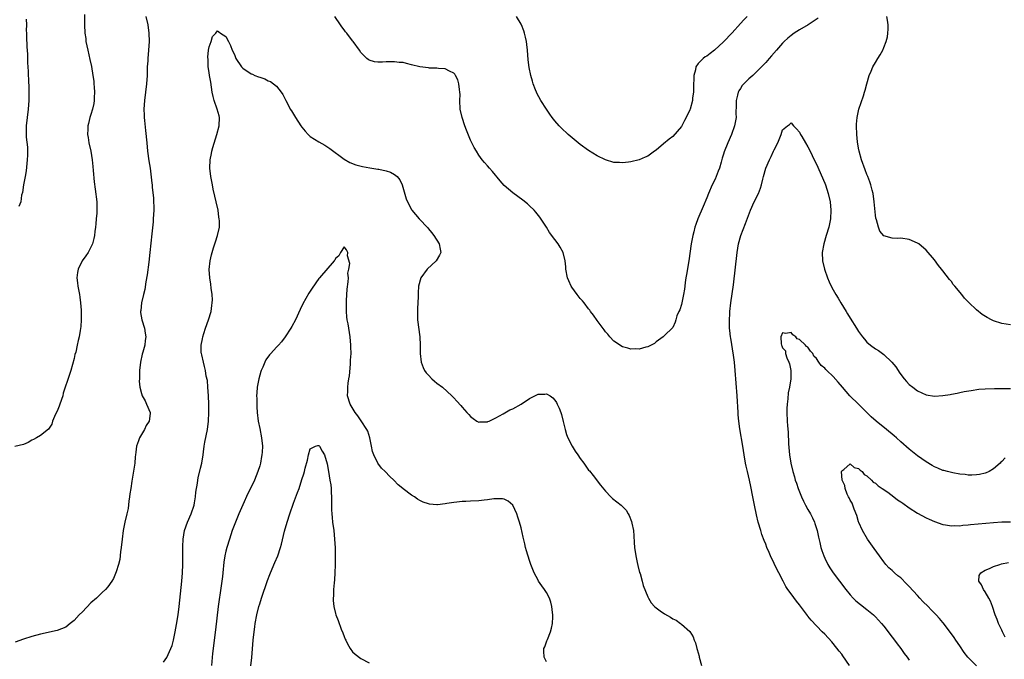
# Model space of a CAD drawing. Units: inches. Extents: x 2577000 to 2580000, y 1539000 to 1542000.
# Drawn here: x 2579102 to 2579336, y 1540218 to 1540370 of the extents above; entities that cross this region are included whole.
import ezdxf

# ---------------------------------------------------------------- set-up
doc = ezdxf.new("R2010")
doc.units = ezdxf.units.IN
doc.header["$MEASUREMENT"] = 0
doc.layers.add('LD25771539_10ft', color=83, linetype='Continuous')

msp = doc.modelspace()

# ---------------------------------------------------------------- linework, layer by layer
at = {"layer": 'LD25771539_10ft'}
for points, elevation in [([(2579117.44, 1540371.44), (2579117.44, 1540369), (2579117.55, 1540367), (2579117.75, 1540365.75), (2579117.82, 1540365), (2579118.04, 1540364.04), (2579118.24, 1540363), (2579118.76, 1540360.76), (2579119.1, 1540359.1), (2579119.45, 1540357), (2579119.64, 1540355.64), (2579119.71, 1540355), (2579119.77, 1540354.23), (2579119.83, 1540353), (2579119.72, 1540351.72), (2579119.73, 1540351), (2579119.66, 1540350.34), (2579119.35, 1540349), (2579119, 1540347.75), (2579118.76, 1540347), (2579118.38, 1540345.62), (2579118.25, 1540345), (2579118.24, 1540344.24), (2579118.15, 1540343), (2579118.3, 1540342.3), (2579118.5, 1540341), (2579118.98, 1540339), (2579119.29, 1540337), (2579119.42, 1540335.42), (2579119.53, 1540334.47), (2579119.74, 1540331.74), (2579120.02, 1540329.98), (2579120.37, 1540327), (2579120.4, 1540325), (2579120.35, 1540324.35), (2579120.27, 1540323), (2579120.19, 1540321.81), (2579120.1, 1540321), (2579119.95, 1540319.95), (2579119.84, 1540319), (2579119.69, 1540318.31), (2579119.35, 1540317), (2579119, 1540316.22), (2579118.33, 1540315), (2579117.78, 1540314.22), (2579116.95, 1540313), (2579115.96, 1540311), (2579115.8, 1540310.2), (2579115.65, 1540309), (2579115.81, 1540307.81), (2579115.89, 1540307), (2579116.28, 1540305), (2579116.35, 1540304.35), (2579116.54, 1540303), (2579116.69, 1540301.31), (2579116.67, 1540300.67), (2579116.71, 1540299), (2579116.58, 1540297.42), (2579116.47, 1540296.47), (2579116.19, 1540295), (2579115.93, 1540294.07), (2579115.75, 1540293), (2579115.37, 1540291.37), (2579115.21, 1540290.79), (2579115, 1540289.82), (2579114.23, 1540287), (2579113.93, 1540286.07), (2579112.43, 1540281.57), (2579112.29, 1540281), (2579111.62, 1540279), (2579111.47, 1540278.53), (2579111, 1540277.35), (2579110.59, 1540276.59), (2579109.87, 1540275), (2579109.73, 1540274.27), (2579108.96, 1540273.04), (2579107, 1540271.57), (2579106.12, 1540271), (2579105.4, 1540270.6), (2579105, 1540270.44), (2579104.07, 1540269.93), (2579103, 1540269.42), (2579100.97, 1540268.97)], 7290), ([(2579131.98, 1540371), (2579132.5, 1540369), (2579132.74, 1540367), (2579132.77, 1540365), (2579132.65, 1540363), (2579132.48, 1540361), (2579132.45, 1540360.45), (2579132.36, 1540359), (2579132.31, 1540357.69), (2579132.3, 1540357), (2579132.19, 1540355), (2579131.95, 1540353), (2579131.66, 1540351), (2579131.53, 1540349), (2579131.59, 1540347.59), (2579131.64, 1540347), (2579131.73, 1540346.27), (2579131.91, 1540343.91), (2579132.21, 1540341), (2579132.44, 1540339), (2579132.74, 1540336.74), (2579133, 1540334.98), (2579133.41, 1540331.41), (2579133.47, 1540331), (2579133.5, 1540330.5), (2579133.84, 1540327.84), (2579133.84, 1540327), (2579133.89, 1540325.89), (2579133.87, 1540325), (2579133.77, 1540323), (2579133.72, 1540322.28), (2579133.41, 1540319.41), (2579132.97, 1540315), (2579132.71, 1540312.71), (2579132.31, 1540309.69), (2579132.01, 1540308.01), (2579131.78, 1540306.22), (2579131.47, 1540305), (2579130.99, 1540303), (2579130.81, 1540301.19), (2579130.78, 1540301), (2579130.78, 1540300.78), (2579131.03, 1540299.03), (2579131.66, 1540297), (2579131.86, 1540295.86), (2579132.04, 1540295), (2579131.87, 1540294.13), (2579131.78, 1540293), (2579131.32, 1540291.32), (2579131.15, 1540290.85), (2579130.71, 1540289), (2579130.48, 1540287), (2579130.5, 1540285.5), (2579130.47, 1540285), (2579130.46, 1540284.46), (2579130.62, 1540283), (2579131, 1540281.51), (2579131.16, 1540281), (2579131.81, 1540279.81), (2579132.2, 1540279), (2579133, 1540277.06), (2579133.01, 1540277), (2579133, 1540276.82), (2579132.77, 1540275), (2579132.08, 1540273.92), (2579131.68, 1540273), (2579131, 1540271.78), (2579130.5, 1540271), (2579130.29, 1540270.29), (2579129.79, 1540269), (2579129.65, 1540267.65), (2579129.55, 1540267), (2579129.5, 1540266.5), (2579129.39, 1540265), (2579129.12, 1540263.12), (2579128.78, 1540261.22), (2579128.72, 1540260.72), (2579128.44, 1540259), (2579128.25, 1540257.75), (2579128.16, 1540257), (2579128.01, 1540256.01), (2579127.78, 1540254.22), (2579127.51, 1540253), (2579127, 1540250.99), (2579126.62, 1540249), (2579126.36, 1540247), (2579126.15, 1540245), (2579125.98, 1540243.98), (2579125.82, 1540242.18), (2579125.51, 1540241), (2579125, 1540239.23), (2579124.34, 1540237.66), (2579123.95, 1540237), (2579123, 1540235.66), (2579122.41, 1540235), (2579121.69, 1540234.31), (2579121, 1540233.71), (2579120.28, 1540233), (2579119, 1540231.84), (2579117, 1540229.76), (2579116.18, 1540229), (2579115, 1540227.69), (2579114.09, 1540227), (2579113, 1540226.09), (2579111, 1540225.29), (2579107, 1540224.41), (2579105, 1540223.88), (2579103, 1540223.26), (2579101, 1540222.5)], 7280), ([(2579291.45, 1540370.55), (2579289.03, 1540369), (2579287, 1540367.83), (2579285.7, 1540367), (2579285, 1540366.49), (2579284.21, 1540365.79), (2579283.38, 1540365), (2579283, 1540364.61), (2579281.55, 1540363), (2579280.37, 1540361.63), (2579279.8, 1540361), (2579279, 1540360.08), (2579278.01, 1540359), (2579276.51, 1540357.49), (2579275.93, 1540357), (2579275, 1540356.17), (2579273.81, 1540355), (2579273.44, 1540354.56), (2579273, 1540353.91), (2579272.65, 1540353.35), (2579272.47, 1540353), (2579272.32, 1540352.32), (2579271.99, 1540351), (2579271.99, 1540350.01), (2579271.94, 1540347.94), (2579271.96, 1540347), (2579271.59, 1540345), (2579270.88, 1540343), (2579269.99, 1540341), (2579269.15, 1540338.85), (2579269, 1540338.33), (2579268.67, 1540337.33), (2579268.41, 1540336.41), (2579267.99, 1540335), (2579267.73, 1540334.27), (2579267.26, 1540333), (2579267, 1540332.4), (2579266.33, 1540331), (2579265.43, 1540329), (2579265, 1540327.91), (2579264.14, 1540325.86), (2579262.9, 1540323), (2579262.38, 1540321.62), (2579262.19, 1540321), (2579261.92, 1540319.92), (2579261.67, 1540319), (2579261.3, 1540317), (2579260.75, 1540313), (2579260.23, 1540309.77), (2579260.08, 1540309), (2579259.89, 1540307.89), (2579259.78, 1540307), (2579259.71, 1540306.29), (2579259.47, 1540305), (2579259, 1540302.66), (2579258.59, 1540301.41), (2579258.36, 1540301), (2579257.94, 1540299.94), (2579257.65, 1540299), (2579257.53, 1540298.47), (2579257, 1540297.19), (2579256.91, 1540297.09), (2579255, 1540295.27), (2579254.65, 1540295), (2579253, 1540293.81), (2579252.59, 1540293.41), (2579251.84, 1540293), (2579251, 1540292.61), (2579250.56, 1540292.56), (2579249, 1540292.08), (2579248.16, 1540292.16), (2579247, 1540292.07), (2579246.3, 1540292.3), (2579245, 1540292.6), (2579243, 1540293.95), (2579242.03, 1540295), (2579241.57, 1540295.57), (2579241, 1540296.16), (2579240.67, 1540296.66), (2579239, 1540298.83), (2579238.14, 1540300.14), (2579237.48, 1540301), (2579237.28, 1540301.28), (2579237, 1540301.6), (2579235.95, 1540303), (2579235.53, 1540303.53), (2579235, 1540304.1), (2579234.27, 1540305), (2579233, 1540306.75), (2579232.83, 1540307), (2579232.28, 1540308.28), (2579231.98, 1540309), (2579231.62, 1540311), (2579231.59, 1540311.59), (2579231.45, 1540313), (2579230.95, 1540315), (2579230.25, 1540316.25), (2579229.79, 1540317), (2579229, 1540318.04), (2579227.76, 1540319.76), (2579226.97, 1540321), (2579225.39, 1540323.39), (2579224.51, 1540324.51), (2579224.05, 1540325), (2579223, 1540326.04), (2579222.5, 1540326.5), (2579221.39, 1540327.39), (2579219, 1540329.14), (2579217, 1540330.9), (2579216.01, 1540332.01), (2579214.19, 1540334.19), (2579213.48, 1540335), (2579213, 1540335.57), (2579212.32, 1540336.32), (2579211.76, 1540337), (2579211, 1540338.07), (2579210.39, 1540339), (2579209.87, 1540339.87), (2579209, 1540341.65), (2579208.01, 1540344.01), (2579207.65, 1540345), (2579206.98, 1540347), (2579206.57, 1540349), (2579206.47, 1540351), (2579206.5, 1540352.5), (2579206.47, 1540353), (2579206.35, 1540353.65), (2579206.24, 1540355), (2579205.95, 1540355.95), (2579205.42, 1540357), (2579205.26, 1540357.26), (2579205, 1540357.55), (2579203.99, 1540358.01), (2579203, 1540358.55), (2579201.38, 1540358.62), (2579201, 1540358.68), (2579199.28, 1540358.72), (2579199, 1540358.75), (2579197, 1540359.05), (2579195, 1540359.54), (2579193.8, 1540359.8), (2579193, 1540360.02), (2579192.08, 1540360.08), (2579191, 1540360.25), (2579190.19, 1540360.19), (2579189, 1540360.19), (2579188.11, 1540360.11), (2579187, 1540360.12), (2579186.21, 1540360.21), (2579185, 1540360.58), (2579184.74, 1540360.74), (2579184.44, 1540361), (2579183, 1540362.46), (2579182.66, 1540363), (2579181.16, 1540365), (2579181, 1540365.18), (2579179.64, 1540367), (2579179.35, 1540367.35), (2579179, 1540367.84), (2579178.52, 1540368.52), (2579178.2, 1540369), (2579176.81, 1540371)], 7280), ([(2579274.61, 1540371), (2579273.8, 1540370.2), (2579273, 1540369.28), (2579271, 1540367.08), (2579269, 1540364.97), (2579266.87, 1540363), (2579265.81, 1540362.19), (2579265, 1540361.59), (2579264.64, 1540361.36), (2579264.17, 1540361), (2579263, 1540359.8), (2579262.43, 1540359), (2579262.32, 1540358.32), (2579261.94, 1540357), (2579261.93, 1540355.93), (2579261.88, 1540355), (2579261.83, 1540353), (2579261.65, 1540351.65), (2579261.59, 1540351), (2579261.06, 1540349), (2579261, 1540348.83), (2579260.12, 1540347), (2579259.72, 1540346.28), (2579259, 1540344.89), (2579257, 1540342.51), (2579256.1, 1540341.9), (2579254.72, 1540340.72), (2579253, 1540339.28), (2579252.64, 1540339), (2579251.69, 1540338.31), (2579251, 1540337.82), (2579250.44, 1540337.56), (2579249, 1540336.95), (2579247, 1540336.49), (2579246.44, 1540336.44), (2579245, 1540336.27), (2579244.31, 1540336.31), (2579243, 1540336.36), (2579241, 1540336.93), (2579239, 1540337.91), (2579237, 1540339.14), (2579235, 1540340.6), (2579234.5, 1540341), (2579232.15, 1540343), (2579230.52, 1540344.52), (2579230.05, 1540345), (2579229, 1540346.18), (2579228.35, 1540347), (2579227.78, 1540347.78), (2579226.97, 1540348.97), (2579225.69, 1540351), (2579224.75, 1540352.75), (2579224.63, 1540353), (2579224.42, 1540353.58), (2579223.87, 1540355), (2579223.66, 1540355.65), (2579223.29, 1540357), (2579222.89, 1540358.89), (2579222.68, 1540360.68), (2579222.5, 1540363), (2579222.36, 1540364.36), (2579222.26, 1540365), (2579222.04, 1540366.04), (2579221.81, 1540367), (2579221.6, 1540367.6), (2579221.07, 1540369), (2579221, 1540369.13), (2579219.87, 1540371)], 7290), ([(2579337, 1540297.85), (2579335, 1540298.17), (2579333, 1540298.76), (2579332.49, 1540299), (2579331.53, 1540299.53), (2579330.29, 1540300.29), (2579329, 1540301.34), (2579327.13, 1540303.13), (2579327, 1540303.28), (2579326.11, 1540304.11), (2579325.45, 1540305), (2579323.79, 1540307), (2579323.42, 1540307.42), (2579323, 1540308.08), (2579322.54, 1540308.54), (2579321, 1540310.65), (2579320.67, 1540311), (2579319.92, 1540311.92), (2579319, 1540313.27), (2579317, 1540315.57), (2579315.27, 1540317), (2579315, 1540317.2), (2579313, 1540318.08), (2579311, 1540318.35), (2579310.33, 1540318.33), (2579309, 1540318.38), (2579307, 1540318.93), (2579306.06, 1540320.06), (2579305.73, 1540321), (2579305.26, 1540322.74), (2579305.1, 1540323.1), (2579305, 1540323.86), (2579304.74, 1540327), (2579304.43, 1540329), (2579304.2, 1540329.8), (2579303.91, 1540331), (2579303.71, 1540331.71), (2579303.2, 1540333), (2579303, 1540333.46), (2579302.6, 1540334.6), (2579301.72, 1540337), (2579301.13, 1540339), (2579301, 1540339.7), (2579300.76, 1540341.24), (2579300.6, 1540343), (2579300.54, 1540345), (2579300.55, 1540345.45), (2579300.66, 1540347), (2579301.07, 1540349), (2579302.17, 1540352.17), (2579302.42, 1540353), (2579302.53, 1540353.47), (2579302.95, 1540355), (2579303.55, 1540357), (2579303.97, 1540358.03), (2579304.42, 1540359), (2579305, 1540360.04), (2579305.56, 1540361), (2579306.12, 1540361.88), (2579306.73, 1540363), (2579307, 1540363.62), (2579307.56, 1540365), (2579307.84, 1540366.16), (2579307.98, 1540367), (2579307.99, 1540367.99), (2579308.04, 1540369), (2579307.88, 1540370.12), (2579307.73, 1540371)], 7280), ([(2579103.67, 1540370.33), (2579103.68, 1540369), (2579103.64, 1540367.64), (2579103.68, 1540367), (2579103.74, 1540366.26), (2579103.81, 1540363.81), (2579103.97, 1540362.03), (2579103.96, 1540359.96), (2579104.02, 1540359), (2579104.07, 1540357.93), (2579104.09, 1540357), (2579104.15, 1540356.15), (2579104.25, 1540353.75), (2579104.3, 1540353), (2579104.29, 1540352.29), (2579104.26, 1540351), (2579104.09, 1540349), (2579103.86, 1540347), (2579103.67, 1540345), (2579103.67, 1540343.67), (2579103.64, 1540343), (2579103.67, 1540342.33), (2579103.92, 1540339.93), (2579103.95, 1540339), (2579103.91, 1540338.09), (2579103.89, 1540337), (2579103.61, 1540334.39), (2579103.38, 1540333), (2579103.04, 1540331.04), (2579102.78, 1540329.22), (2579102.56, 1540328.56), (2579102.37, 1540327), (2579101.92, 1540325.92)], 7300), ([(2579136.18, 1540217.82), (2579137, 1540218.9), (2579137.94, 1540221), (2579138.24, 1540221.76), (2579138.56, 1540223), (2579139, 1540225), (2579139.31, 1540226.69), (2579139.67, 1540229), (2579139.92, 1540231), (2579140.55, 1540237), (2579140.7, 1540239), (2579140.76, 1540241), (2579140.79, 1540245.21), (2579140.89, 1540247), (2579141.21, 1540249), (2579141.89, 1540251), (2579142.77, 1540253), (2579143.44, 1540255), (2579143.56, 1540255.56), (2579143.8, 1540257), (2579143.88, 1540258.12), (2579144.27, 1540260.27), (2579144.35, 1540261), (2579144.44, 1540261.56), (2579145, 1540263.79), (2579145.27, 1540265), (2579145.59, 1540267), (2579145.69, 1540267.69), (2579145.84, 1540269), (2579145.99, 1540270.01), (2579146.6, 1540273), (2579146.85, 1540275), (2579146.94, 1540277.06), (2579146.96, 1540279), (2579146.9, 1540281), (2579146.74, 1540283), (2579146.59, 1540284.59), (2579146.33, 1540285.67), (2579146.16, 1540287), (2579145.94, 1540287.93), (2579145.65, 1540289), (2579145.26, 1540290.74), (2579145.18, 1540291), (2579145.15, 1540291.15), (2579145.12, 1540293), (2579145.47, 1540294.53), (2579145.53, 1540295), (2579145.77, 1540295.77), (2579146.19, 1540297), (2579146.89, 1540299), (2579147.46, 1540301), (2579147.63, 1540302.37), (2579147.74, 1540303), (2579147.78, 1540303.78), (2579147.72, 1540305), (2579147.5, 1540306.5), (2579147.45, 1540307.45), (2579147.19, 1540309), (2579147.06, 1540310.94), (2579147.23, 1540313), (2579147.55, 1540314.45), (2579147.7, 1540315), (2579148.06, 1540316.06), (2579148.5, 1540317.5), (2579149.03, 1540319), (2579149.45, 1540321), (2579149.49, 1540322.51), (2579149.43, 1540323), (2579149.35, 1540323.35), (2579149.14, 1540325), (2579148.69, 1540327), (2579148.33, 1540328.33), (2579148.01, 1540329.99), (2579147.78, 1540331), (2579147.43, 1540333), (2579147.18, 1540335), (2579147.23, 1540337), (2579147.54, 1540338.46), (2579147.64, 1540339), (2579147.87, 1540339.87), (2579148.85, 1540343), (2579149.39, 1540345), (2579149.48, 1540347), (2579149.4, 1540347.4), (2579148.95, 1540349), (2579148.2, 1540351), (2579147.96, 1540351.96), (2579147.76, 1540353), (2579147.42, 1540355.42), (2579147.12, 1540357), (2579147, 1540357.72), (2579146.82, 1540359), (2579146.77, 1540360.77), (2579146.71, 1540361.29), (2579146.88, 1540363), (2579147, 1540363.8), (2579147.46, 1540365), (2579147.81, 1540366.19), (2579148.58, 1540367), (2579149, 1540367.53), (2579149.29, 1540367.29), (2579149.72, 1540367), (2579151, 1540366.22), (2579151.57, 1540365), (2579152.08, 1540364.08), (2579152.47, 1540363), (2579153, 1540361.96), (2579153.38, 1540361), (2579154.68, 1540359), (2579155, 1540358.72), (2579157, 1540357.4), (2579157.29, 1540357.29), (2579157.85, 1540357), (2579158.69, 1540356.69), (2579159, 1540356.54), (2579160.2, 1540356.2), (2579161, 1540355.74), (2579161.55, 1540355.55), (2579163, 1540354.41), (2579164.1, 1540353), (2579164.49, 1540352.49), (2579165.18, 1540351), (2579165.85, 1540349.85), (2579166.26, 1540349), (2579166.55, 1540348.55), (2579167, 1540347.76), (2579167.46, 1540347), (2579168.78, 1540345), (2579169, 1540344.7), (2579169.78, 1540343.78), (2579170.48, 1540343), (2579171, 1540342.52), (2579173, 1540341.2), (2579174.43, 1540340.43), (2579175.66, 1540339.66), (2579179, 1540337.11), (2579180.36, 1540336.36), (2579181.8, 1540335.8), (2579183.39, 1540335.39), (2579185.09, 1540335.09), (2579187, 1540334.78), (2579187.29, 1540334.71), (2579189, 1540334.36), (2579190.04, 1540334.04), (2579191, 1540333.49), (2579191.57, 1540333), (2579192.25, 1540332.25), (2579192.79, 1540331), (2579193.75, 1540327.75), (2579194.05, 1540327), (2579195, 1540325.16), (2579195.11, 1540325), (2579196.84, 1540323), (2579198.84, 1540320.84), (2579199, 1540320.62), (2579199.76, 1540319.76), (2579200.29, 1540319), (2579201.56, 1540317), (2579201.8, 1540315.8), (2579201.93, 1540315), (2579201.64, 1540314.36), (2579200.86, 1540313), (2579198.73, 1540311), (2579197.23, 1540309), (2579196.67, 1540307), (2579196.58, 1540305.42), (2579196.57, 1540304.57), (2579196.41, 1540301.59), (2579196.39, 1540301), (2579196.41, 1540300.41), (2579196.45, 1540299), (2579196.98, 1540295), (2579197.07, 1540293), (2579197.05, 1540291), (2579197.28, 1540289), (2579197.73, 1540287.73), (2579198.11, 1540287), (2579198.46, 1540286.46), (2579199, 1540285.84), (2579199.82, 1540285), (2579200.45, 1540284.45), (2579201, 1540284), (2579202.37, 1540283), (2579204.6, 1540281), (2579205, 1540280.53), (2579205.74, 1540279.74), (2579206.68, 1540278.68), (2579207, 1540278.3), (2579208.14, 1540277), (2579208.57, 1540276.57), (2579209, 1540276.09), (2579209.61, 1540275.61), (2579210.5, 1540275), (2579211, 1540274.75), (2579211.22, 1540274.78), (2579213, 1540274.81), (2579213.12, 1540274.88), (2579213.42, 1540275), (2579215, 1540275.78), (2579216.71, 1540276.71), (2579218.34, 1540277.66), (2579219, 1540277.92), (2579221, 1540279.03), (2579223, 1540280.35), (2579225, 1540281.36), (2579226.59, 1540281.41), (2579227, 1540281.48), (2579227.84, 1540281), (2579228.53, 1540280.53), (2579229, 1540279.98), (2579229.39, 1540279.39), (2579229.56, 1540279), (2579230.03, 1540278.03), (2579230.38, 1540277), (2579230.56, 1540276.56), (2579231, 1540274.88), (2579231.41, 1540273), (2579231.78, 1540271.78), (2579232.04, 1540271), (2579233.06, 1540269), (2579233.84, 1540267.84), (2579234.44, 1540267), (2579235, 1540266.13), (2579235.88, 1540265), (2579237, 1540263.37), (2579237.18, 1540263.18), (2579238.06, 1540262.06), (2579239.81, 1540259.81), (2579241, 1540258.34), (2579242.25, 1540257), (2579242.62, 1540256.62), (2579244.68, 1540255), (2579245, 1540254.72), (2579245.87, 1540253.87), (2579246.36, 1540253), (2579246.62, 1540252.62), (2579247.18, 1540251.18), (2579247.25, 1540250.75), (2579247.6, 1540249), (2579247.73, 1540247.73), (2579247.81, 1540246.19), (2579247.91, 1540245), (2579248.2, 1540243), (2579248.54, 1540241.46), (2579248.69, 1540240.69), (2579249.1, 1540239.1), (2579249.2, 1540238.8), (2579249.7, 1540237), (2579249.96, 1540235.96), (2579251, 1540233.29), (2579251.16, 1540233), (2579251.86, 1540231.86), (2579252.65, 1540231), (2579253, 1540230.65), (2579253.95, 1540229.95), (2579255, 1540229.25), (2579256.45, 1540228.45), (2579257, 1540228.09), (2579257.72, 1540227.72), (2579258.8, 1540227), (2579259, 1540226.84), (2579261, 1540225.05), (2579261.8, 1540223.8), (2579262.03, 1540223), (2579262.35, 1540222.35), (2579262.67, 1540221), (2579262.77, 1540220.77), (2579263, 1540220.01), (2579263.21, 1540219.21), (2579263.24, 1540219), (2579263.78, 1540217)], 7270), ([(2579298.82, 1540217), (2579297.27, 1540219.28), (2579297, 1540219.66), (2579296.43, 1540220.43), (2579295, 1540222.25), (2579294.65, 1540222.65), (2579293, 1540224.4), (2579292.4, 1540225), (2579289.76, 1540227.76), (2579289, 1540228.73), (2579288.87, 1540228.87), (2579288.17, 1540229.83), (2579287, 1540231.37), (2579286.25, 1540232.25), (2579285, 1540234.02), (2579284.26, 1540235), (2579283.74, 1540235.74), (2579283.11, 1540237), (2579282.07, 1540239), (2579281.69, 1540239.69), (2579281, 1540241.23), (2579280.13, 1540243), (2579279.78, 1540243.78), (2579279.29, 1540245), (2579279, 1540245.75), (2579278.62, 1540246.62), (2579278.1, 1540248.1), (2579277.82, 1540249), (2579277.23, 1540251), (2579276.77, 1540252.77), (2579276.3, 1540255), (2579275.92, 1540257), (2579275.49, 1540259.49), (2579275.16, 1540261), (2579274.65, 1540263), (2579274.33, 1540264.33), (2579274.2, 1540265), (2579273.85, 1540267), (2579273.54, 1540269), (2579272.85, 1540273.15), (2579272.6, 1540275), (2579272.49, 1540276.49), (2579272.43, 1540277), (2579272.18, 1540281), (2579271.78, 1540287), (2579271.58, 1540289), (2579271.34, 1540290.66), (2579270.68, 1540294.68), (2579270.64, 1540295), (2579270.48, 1540296.48), (2579270.44, 1540297), (2579270.44, 1540297.56), (2579270.4, 1540299), (2579270.46, 1540300.46), (2579270.49, 1540301), (2579270.69, 1540303), (2579271.33, 1540307.33), (2579272.24, 1540315), (2579272.56, 1540317), (2579273.11, 1540319), (2579274.16, 1540321.84), (2579275.36, 1540325), (2579276.28, 1540327), (2579277.28, 1540329), (2579277.75, 1540330.25), (2579278, 1540331), (2579278.34, 1540332.34), (2579278.49, 1540333), (2579279.04, 1540335), (2579279.92, 1540337), (2579280.28, 1540337.72), (2579280.87, 1540339), (2579281, 1540339.31), (2579281.85, 1540341), (2579282.66, 1540343), (2579283, 1540344.09), (2579284.15, 1540345), (2579284.63, 1540345.37), (2579285, 1540345.73), (2579285.58, 1540345), (2579286.3, 1540344.3), (2579287, 1540343.52), (2579287.17, 1540343.17), (2579287.23, 1540343), (2579287.52, 1540342.48), (2579288.4, 1540341), (2579289, 1540340.07), (2579289.37, 1540339.36), (2579290.64, 1540336.64), (2579291, 1540335.92), (2579293, 1540331.39), (2579293.15, 1540331), (2579293.82, 1540329), (2579294.29, 1540327), (2579294.46, 1540325), (2579294.33, 1540323), (2579293.93, 1540321), (2579293.36, 1540319), (2579292.75, 1540317), (2579292.41, 1540315), (2579292.48, 1540313), (2579292.9, 1540311), (2579293.62, 1540309), (2579294.04, 1540308.04), (2579294.54, 1540307), (2579295, 1540306.13), (2579295.64, 1540305), (2579296.16, 1540304.16), (2579296.83, 1540303), (2579298.03, 1540301), (2579298.4, 1540300.4), (2579299, 1540299.38), (2579300.49, 1540297), (2579301, 1540296.22), (2579301.92, 1540295), (2579302.41, 1540294.41), (2579303, 1540293.74), (2579303.87, 1540293), (2579305, 1540292.1), (2579305.71, 1540291.71), (2579307, 1540290.75), (2579308.9, 1540289), (2579309.84, 1540287.84), (2579310.36, 1540287), (2579310.62, 1540286.62), (2579311, 1540286.02), (2579311.8, 1540285), (2579312.36, 1540284.36), (2579313, 1540283.66), (2579313.84, 1540283), (2579315, 1540282.15), (2579317, 1540281.24), (2579319, 1540280.93), (2579321, 1540281.04), (2579322.69, 1540281.31), (2579323, 1540281.34), (2579324.36, 1540281.64), (2579325, 1540281.74), (2579326.03, 1540281.97), (2579327.73, 1540282.27), (2579329.49, 1540282.52), (2579331, 1540282.66), (2579333.26, 1540282.74), (2579337, 1540282.68)], 7270), ([(2579227, 1540217.91), (2579226.48, 1540219), (2579226.39, 1540220.39), (2579226.41, 1540221), (2579226.59, 1540221.41), (2579227, 1540222.61), (2579227.11, 1540222.89), (2579227.21, 1540223.21), (2579227.95, 1540225), (2579228.17, 1540225.83), (2579228.43, 1540227), (2579228.52, 1540228.52), (2579228.53, 1540229), (2579228.43, 1540229.57), (2579228.29, 1540231), (2579228.06, 1540232.06), (2579227.71, 1540233), (2579227, 1540234.33), (2579226.57, 1540235), (2579225.89, 1540235.89), (2579225.14, 1540237), (2579225, 1540237.23), (2579224.09, 1540239), (2579223.74, 1540239.74), (2579223.32, 1540241), (2579223, 1540241.89), (2579222.24, 1540244.24), (2579222.06, 1540245), (2579221.84, 1540245.84), (2579221.47, 1540247.47), (2579221, 1540249.67), (2579220.63, 1540251), (2579220.23, 1540252.23), (2579219.94, 1540253), (2579218.99, 1540255), (2579217.95, 1540255.95), (2579217, 1540256.44), (2579216.55, 1540256.55), (2579215, 1540256.55), (2579214.54, 1540256.54), (2579213, 1540256.27), (2579212.21, 1540256.21), (2579211, 1540256.05), (2579209, 1540255.97), (2579207.91, 1540255.91), (2579207, 1540255.89), (2579205.73, 1540255.73), (2579205, 1540255.67), (2579203.4, 1540255.4), (2579203, 1540255.35), (2579201.15, 1540255.15), (2579201, 1540255.15), (2579199.28, 1540255.28), (2579199, 1540255.35), (2579197.74, 1540255.74), (2579197, 1540256.17), (2579196.45, 1540256.45), (2579195.7, 1540257), (2579195, 1540257.4), (2579193, 1540258.93), (2579192.94, 1540259), (2579191.86, 1540259.86), (2579190.82, 1540261), (2579189.86, 1540261.86), (2579188.74, 1540263), (2579187.85, 1540263.85), (2579186.98, 1540264.98), (2579186.04, 1540267), (2579185.78, 1540267.78), (2579185.5, 1540269), (2579185.1, 1540271), (2579184.61, 1540272.61), (2579184.43, 1540273), (2579183.07, 1540275.07), (2579182.24, 1540276.24), (2579181.61, 1540277), (2579181.39, 1540277.39), (2579180.42, 1540279), (2579179.85, 1540281), (2579179.91, 1540282.09), (2579179.9, 1540283), (2579180, 1540284), (2579180.16, 1540285), (2579180.26, 1540285.74), (2579180.52, 1540288.52), (2579180.55, 1540289), (2579180.56, 1540289.44), (2579180.66, 1540291), (2579180.64, 1540292.64), (2579180.62, 1540293), (2579180.42, 1540295), (2579179.95, 1540298.04), (2579179.78, 1540299), (2579179.69, 1540299.69), (2579179.57, 1540301), (2579179.55, 1540303), (2579179.6, 1540303.6), (2579179.74, 1540306.26), (2579180.02, 1540308.02), (2579180.03, 1540309), (2579179.93, 1540310.07), (2579180.13, 1540311), (2579180.36, 1540312.36), (2579179.8, 1540314.2), (2579179.94, 1540315), (2579179.61, 1540315.61), (2579179, 1540316.32), (2579178.15, 1540315), (2579177.79, 1540314.21), (2579177, 1540313.55), (2579176.81, 1540313.19), (2579176.7, 1540313), (2579173.18, 1540309), (2579173, 1540308.78), (2579171.45, 1540306.55), (2579170.66, 1540305.34), (2579169.22, 1540302.78), (2579168.57, 1540301.43), (2579167.46, 1540299), (2579166.61, 1540297.39), (2579166.39, 1540297), (2579165.08, 1540295), (2579164.19, 1540293.81), (2579163.45, 1540293), (2579163, 1540292.56), (2579161.64, 1540291), (2579161.31, 1540290.69), (2579160.48, 1540289.52), (2579160.25, 1540289), (2579159.76, 1540287.76), (2579159.38, 1540287), (2579159.26, 1540286.74), (2579158.79, 1540285), (2579158.42, 1540283), (2579158.31, 1540281.69), (2579158.28, 1540281), (2579158.31, 1540280.31), (2579158.29, 1540279), (2579158.36, 1540278.36), (2579158.42, 1540277), (2579158.67, 1540275), (2579159, 1540273.25), (2579159.46, 1540271), (2579159.66, 1540269), (2579159.59, 1540267.59), (2579159.53, 1540267), (2579159.43, 1540266.57), (2579159.16, 1540265), (2579159, 1540264.4), (2579158.59, 1540263), (2579157.81, 1540261), (2579157, 1540259.27), (2579156.23, 1540257.77), (2579155, 1540255.12), (2579154.05, 1540253), (2579153.23, 1540251), (2579152.5, 1540249), (2579151.81, 1540247), (2579151.2, 1540245), (2579151, 1540244.15), (2579150.76, 1540243), (2579150.51, 1540241.49), (2579150.23, 1540239), (2579150.15, 1540238.15), (2579149.88, 1540235.88), (2579149.18, 1540231), (2579148.53, 1540225.47), (2579147.83, 1540219.83), (2579147.54, 1540217)], 7260), ([(2579335.77, 1540266.23), (2579335, 1540265.43), (2579334.77, 1540265.23), (2579334.54, 1540265), (2579333, 1540263.63), (2579332, 1540263), (2579331.29, 1540262.71), (2579331, 1540262.62), (2579329.68, 1540262.32), (2579329, 1540262.22), (2579327.87, 1540262.13), (2579327, 1540262.15), (2579326.29, 1540262.29), (2579325, 1540262.38), (2579323.32, 1540262.68), (2579322.08, 1540263), (2579321.24, 1540263.24), (2579321, 1540263.29), (2579319.81, 1540263.81), (2579319, 1540264.12), (2579318.45, 1540264.45), (2579317, 1540265.3), (2579315, 1540266.73), (2579313, 1540268.31), (2579311, 1540270.05), (2579309.98, 1540271), (2579309.46, 1540271.46), (2579307.66, 1540273), (2579305.19, 1540275), (2579304.01, 1540276.01), (2579302.97, 1540277), (2579301.98, 1540277.98), (2579301, 1540278.98), (2579298.97, 1540281), (2579297.18, 1540283), (2579296.2, 1540284.2), (2579295, 1540285.58), (2579293.5, 1540287), (2579293.25, 1540287.25), (2579293, 1540287.53), (2579292.16, 1540288.16), (2579291.56, 1540289), (2579291, 1540289.84), (2579290.4, 1540290.4), (2579290.14, 1540291), (2579289.61, 1540291.61), (2579289, 1540292.51), (2579288.66, 1540292.66), (2579288.43, 1540293), (2579287, 1540294.38), (2579286.47, 1540294.47), (2579286.15, 1540295), (2579285.45, 1540295.45), (2579285, 1540295.97), (2579283.76, 1540295.76), (2579283, 1540295.96), (2579282.59, 1540295), (2579282.67, 1540293.33), (2579282.76, 1540293), (2579282.84, 1540292.84), (2579283, 1540292.33), (2579283.65, 1540291.65), (2579283.67, 1540291), (2579283.99, 1540290.01), (2579284.47, 1540289), (2579284.59, 1540288.59), (2579284.97, 1540287), (2579284.98, 1540284.98), (2579284.63, 1540283), (2579284.32, 1540281.68), (2579284.25, 1540280.25), (2579284.06, 1540279), (2579283.99, 1540278.01), (2579283.98, 1540277), (2579284.09, 1540275), (2579284.18, 1540273.82), (2579284.33, 1540272.33), (2579284.42, 1540269.58), (2579284.63, 1540267), (2579284.92, 1540265), (2579285.4, 1540263), (2579285.78, 1540261.78), (2579286, 1540261), (2579286.27, 1540260.27), (2579286.68, 1540259), (2579287.44, 1540257), (2579287.95, 1540255.95), (2579288.39, 1540255), (2579289, 1540254), (2579289.58, 1540253), (2579290.07, 1540252.07), (2579290.58, 1540251), (2579290.67, 1540250.67), (2579291.21, 1540249), (2579291.47, 1540247.47), (2579291.84, 1540246.16), (2579292.09, 1540245), (2579292.29, 1540244.29), (2579292.78, 1540243), (2579293, 1540242.5), (2579293.72, 1540241), (2579294.18, 1540240.18), (2579294.98, 1540238.98), (2579296.47, 1540237), (2579298.01, 1540235), (2579299, 1540233.79), (2579299.74, 1540233), (2579300.38, 1540232.38), (2579301.45, 1540231.45), (2579303, 1540230.27), (2579304.51, 1540229), (2579305, 1540228.55), (2579305.76, 1540227.76), (2579306.43, 1540227), (2579307, 1540226.31), (2579308.05, 1540225), (2579308.43, 1540224.43), (2579309.55, 1540223), (2579310.14, 1540222.14), (2579311.04, 1540221), (2579311.85, 1540219.85), (2579312.5, 1540219), (2579313, 1540218.25)], 7260), ([(2579156.92, 1540216.92), (2579157.13, 1540218.87), (2579157.46, 1540223), (2579157.67, 1540225), (2579157.83, 1540226.17), (2579157.95, 1540227), (2579158.33, 1540229), (2579158.81, 1540231), (2579159, 1540231.66), (2579159.42, 1540233), (2579160.84, 1540237.16), (2579161.37, 1540238.63), (2579161.95, 1540239.95), (2579162.56, 1540241.44), (2579163.27, 1540243), (2579163.97, 1540245), (2579164.2, 1540245.8), (2579164.9, 1540248.9), (2579165.48, 1540251), (2579166.14, 1540253), (2579167, 1540255.49), (2579167.99, 1540258.01), (2579168.33, 1540259), (2579169, 1540261.09), (2579169.51, 1540262.49), (2579169.64, 1540263), (2579169.81, 1540263.81), (2579170.31, 1540265.69), (2579170.59, 1540267), (2579171, 1540268.42), (2579172.21, 1540269), (2579172.79, 1540269.21), (2579173, 1540269.19), (2579173.17, 1540269), (2579173.82, 1540267.82), (2579174.34, 1540267), (2579175, 1540264.87), (2579175.28, 1540263), (2579175.65, 1540261), (2579175.84, 1540259.84), (2579175.93, 1540259), (2579175.97, 1540258.03), (2579176.04, 1540257), (2579176.03, 1540255), (2579176.07, 1540253.93), (2579176.08, 1540253), (2579176.15, 1540252.15), (2579176.29, 1540251), (2579176.57, 1540249), (2579176.77, 1540247), (2579176.88, 1540244.88), (2579176.92, 1540243), (2579176.9, 1540240.9), (2579176.82, 1540239), (2579176.71, 1540237.29), (2579176.63, 1540236.63), (2579176.51, 1540235), (2579176.49, 1540233.51), (2579176.42, 1540233), (2579176.43, 1540232.43), (2579176.59, 1540231), (2579177, 1540229.31), (2579177.09, 1540229), (2579177.64, 1540227.64), (2579178.35, 1540225.65), (2579178.73, 1540224.73), (2579179, 1540223.86), (2579179.28, 1540223.28), (2579179.4, 1540223), (2579179.86, 1540222.14), (2579180.49, 1540221), (2579181, 1540220.25), (2579181.66, 1540219.66), (2579183, 1540218.63), (2579185, 1540217.65)], 7250), ([(2579329, 1540216.95), (2579326.95, 1540219), (2579326.07, 1540220.07), (2579325, 1540221.67), (2579324.08, 1540223), (2579323.66, 1540223.66), (2579322.82, 1540224.82), (2579321.09, 1540227.09), (2579321, 1540227.17), (2579320.18, 1540228.18), (2579319.42, 1540229), (2579319, 1540229.4), (2579318.21, 1540230.21), (2579317.48, 1540231), (2579316.21, 1540232.21), (2579315.56, 1540233), (2579315, 1540233.57), (2579313, 1540235.77), (2579312.35, 1540236.35), (2579311, 1540237.77), (2579310.31, 1540238.31), (2579309.54, 1540239), (2579309, 1540239.53), (2579308.2, 1540240.2), (2579307.46, 1540241), (2579307, 1540241.56), (2579305.93, 1540243), (2579304.73, 1540244.73), (2579303.09, 1540247), (2579301.91, 1540249), (2579301.07, 1540250.93), (2579301, 1540251.12), (2579300.56, 1540252.56), (2579299.94, 1540254.06), (2579299.62, 1540255), (2579299.49, 1540255.49), (2579299, 1540256.24), (2579298.78, 1540256.78), (2579298.65, 1540257), (2579298.33, 1540257.67), (2579297.8, 1540259), (2579297.72, 1540259.72), (2579297.14, 1540261), (2579296.97, 1540263), (2579297, 1540263.15), (2579297.5, 1540263.5), (2579299, 1540264.83), (2579299.99, 1540263.99), (2579301, 1540263.75), (2579301.37, 1540263.37), (2579301.85, 1540263), (2579302.35, 1540262.35), (2579303, 1540261.97), (2579304.06, 1540261), (2579304.49, 1540260.49), (2579305, 1540260.22), (2579305.63, 1540259.63), (2579306.61, 1540259), (2579307.91, 1540258.09), (2579309.37, 1540257), (2579310.27, 1540256.27), (2579311, 1540255.85), (2579311.48, 1540255.48), (2579313, 1540254.43), (2579315, 1540253.14), (2579317, 1540252.06), (2579317.74, 1540251.74), (2579319, 1540251.14), (2579321, 1540250.45), (2579321.62, 1540250.38), (2579323, 1540250.15), (2579323.79, 1540250.21), (2579325, 1540250.17), (2579325.72, 1540250.28), (2579327, 1540250.35), (2579327.57, 1540250.43), (2579333, 1540250.91), (2579335, 1540251.05), (2579337, 1540251.09)], 7250), ([(2579335.76, 1540223.76), (2579335.15, 1540225), (2579335, 1540225.35), (2579334.22, 1540227), (2579333.89, 1540227.89), (2579333.41, 1540229), (2579332.73, 1540231), (2579332.25, 1540232.25), (2579331.87, 1540233), (2579331, 1540234.49), (2579330.65, 1540235), (2579330.16, 1540236.16), (2579329.52, 1540237), (2579329.63, 1540238.37), (2579329.96, 1540239), (2579331, 1540239.61), (2579332.01, 1540240.01), (2579333, 1540240.5), (2579334.49, 1540241), (2579334.89, 1540241.11), (2579336.56, 1540241.44)], 7240)]:
    msp.add_lwpolyline(points, dxfattribs=dict(at, elevation=elevation))

doc.saveas('drawing.dxf')
